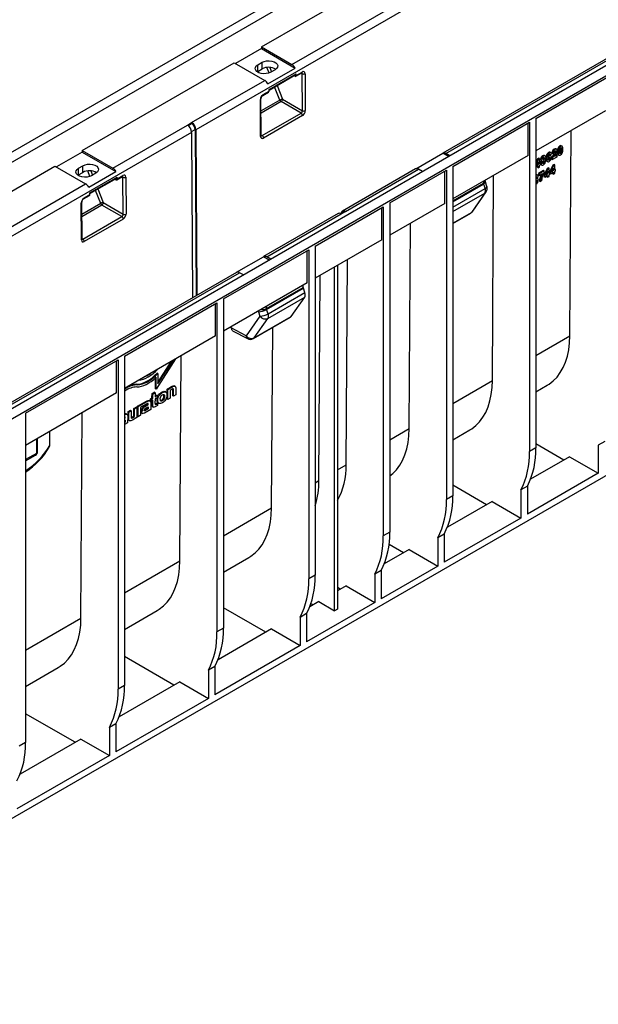
# Model space of a CAD drawing. Units: millimetres. Extents: x 56 to 3304, y 56 to 2320.
# Drawn here: x 2519 to 2804, y 1491 to 1976 of the extents above; entities that cross this region are included whole.
import ezdxf

# ---------------------------------------------------------------- set-up
doc = ezdxf.new("R2010")
doc.units = ezdxf.units.MM
doc.header["$LTSCALE"] = 8
doc.layers.add('HAURATON_PRODUCT_CONTOUR', color=7, linetype='Continuous', lineweight=25)

msp = doc.modelspace()

# ---------------------------------------------------------------- linework, layer by layer
at = {"layer": 'HAURATON_PRODUCT_CONTOUR'}
for p, q in [((2936.99, 2154.45), (2231.29, 1747.06)), ((2234.31, 1743.88), (2940.01, 2151.26)), ((2638.07, 1962.67), (2889.8, 2107.99)), ((3046.59, 2091.18), (2340.9, 1683.79)), ((2343.91, 1680.61), (3049.61, 2087.99)), ((2768.41, 2015.62), (2605.77, 1921.74)), ((2653.15, 1953.97), (2766.28, 2019.28)), ((2840.7, 1975.61), (2727.56, 1910.29)), ((2729.06, 1910.14), (2842.2, 1975.46)), ((2638.07, 1961.86), (2625.34, 1954.51)), ((2638.07, 1962.67), (2638.07, 1961.86)), ((2638.07, 1962.67), (2653.15, 1953.97)), ((2638.07, 1961.86), (2654.73, 1952.24)), ((2549.68, 1911.65), (2624.64, 1954.92)), ((2624.64, 1954.92), (2639.71, 1946.21)), ((2636.3, 1953.9), (2638.42, 1955.12)), ((2636.3, 1950.63), (2636.3, 1953.9)), ((2638.42, 1951.85), (2638.42, 1955.12)), ((2641.87, 1949.86), (2640.79, 1952.57)), ((2641.29, 1944.48), (2654.73, 1952.24)), ((2642.27, 1952.59), (2643.1, 1950.47)), ((2635.99, 1950.43), (2636.3, 1950.63)), ((2636.3, 1950.63), (2638.42, 1951.85)), ((2641.84, 1941.72), (2655.27, 1949.47)), ((2641.84, 1941.38), (2655.07, 1949.01)), ((2644.79, 1951.45), (2642.67, 1950.22)), ((2654.58, 1948.24), (2654.16, 1948.49)), ((2655.07, 1948.19), (2657.95, 1949.86)), ((2655.28, 1948.65), (2655.27, 1949.47)), ((2655.28, 1948.65), (2658.16, 1950.32)), ((2658.18, 1949.49), (2657.74, 1949.73)), ((2658.29, 1931.25), (2658.18, 1949.49)), ((2659.57, 1949.5), (2659.68, 1931.26)), ((2773.48, 1927.36), (2808.48, 1947.57)), ((2603.65, 1925.39), (2639.71, 1946.21)), ((2647.18, 1936.46), (2644.6, 1942.97)), ((2645.8, 1943.66), (2648.47, 1936.92)), ((2638.76, 1938.78), (2641.64, 1940.44)), ((2638.96, 1939.24), (2641.84, 1940.9)), ((2641.84, 1940.9), (2641.84, 1941.72)), ((2637.68, 1918.57), (2637.57, 1936.8)), ((2637.97, 1918.97), (2637.86, 1937.21)), ((2647.18, 1936.46), (2637.9, 1931.1)), ((2647.78, 1935.7), (2637.91, 1930)), ((2657.6, 1930.03), (2647.78, 1935.7)), ((2648.47, 1936.92), (2648.48, 1936.91)), ((2648.48, 1936.91), (2658.29, 1931.25)), ((2638.41, 1918.95), (2657.6, 1930.03)), ((2658.29, 1928.83), (2639.09, 1917.75)), ((2807.78, 1931.24), (2773.48, 1911.44)), ((2564.76, 1902.94), (2601.53, 1924.17)), ((2601.53, 1924.17), (2603.65, 1925.39)), ((2601.86, 1923.95), (2603.65, 1924.99)), ((2603.65, 1924.99), (2603.65, 1925.39)), ((2732.47, 1903.69), (2770.3, 1925.53)), ((2769.59, 1909.2), (2769.59, 1925.12)), ((2770.3, 1925.53), (2770.3, 1763.16)), ((2773.48, 1927.36), (2773.48, 1765)), ((2603.65, 1920.51), (2440.31, 1826.22)), ((2603.62, 1920.9), (2605.42, 1921.94)), ((2603.65, 1920.51), (2604.14, 1839.04)), ((2605.42, 1921.94), (2605.91, 1840.07)), ((2605.77, 1921.74), (2606.26, 1840.27)), ((2637.97, 1919.22), (2638.41, 1918.95)), ((2790.19, 1820.23), (2790.81, 1921.44)), ((2785.57, 1913.66), (2785.22, 1913.86)), ((2786.32, 1913.77), (2785.97, 1913.97)), ((2549.68, 1910.83), (2536.95, 1903.48)), ((2549.68, 1911.65), (2549.68, 1910.83)), ((2549.68, 1911.65), (2564.76, 1902.94)), ((2549.68, 1910.83), (2566.34, 1901.21)), ((2714.21, 1902.58), (2727.48, 1910.24)), ((2730.32, 1908.6), (2727.48, 1910.24)), ((2731.03, 1909.01), (2729.06, 1910.14)), ((2769.59, 1909.2), (2732.47, 1887.77)), ((2777.19, 1908.82), (2776.84, 1909.03)), ((2778.03, 1908.97), (2777.68, 1909.17)), ((2780.08, 1910.49), (2779.73, 1910.69)), ((2780.09, 1908.95), (2779.73, 1909.15)), ((2780.37, 1909.48), (2780.02, 1909.69)), ((2780.37, 1909.48), (2781.07, 1909.97)), ((2780.77, 1910.58), (2780.41, 1910.78)), ((2780.84, 1909.02), (2780.48, 1909.22)), ((2781.68, 1910.15), (2781.32, 1910.36)), ((2781.56, 1907.18), (2783.94, 1908.55)), ((2781.68, 1910.15), (2782.37, 1910.48)), ((2782.56, 1909.53), (2782.2, 1909.73)), ((2782.85, 1912.09), (2782.5, 1912.29)), ((2783.94, 1909.36), (2782.59, 1908.58)), ((2783.12, 1910.52), (2782.76, 1910.73)), ((2782.9, 1911.38), (2782.9, 1911.29)), ((2783.26, 1911.08), (2782.9, 1911.29)), ((2783.59, 1909.56), (2782.91, 1909.17)), ((2783.69, 1912.22), (2783.33, 1912.43)), ((2783.94, 1909.36), (2783.59, 1909.56)), ((2783.94, 1908.55), (2783.94, 1909.36)), ((2784.37, 1910.86), (2784.02, 1911.07)), ((2784.74, 1912.76), (2784.39, 1912.96)), ((2784.42, 1909.54), (2784.77, 1909.33)), ((2785.55, 1910.12), (2785.2, 1910.33)), ((2785.96, 1910.77), (2785.61, 1910.97)), ((2786.05, 1911.82), (2785.69, 1912.03)), ((2284.52, 1758.57), (2536.25, 1903.89)), ((2536.25, 1903.89), (2551.32, 1895.19)), ((2547.91, 1902.87), (2550.04, 1904.09)), ((2550.04, 1900.83), (2550.04, 1904.09)), ((2732.47, 1903.69), (2732.47, 1741.32)), ((2774.3, 1907.51), (2773.48, 1905.69)), ((2774.65, 1907.3), (2773.48, 1904.7)), ((2773.48, 1903.37), (2774.54, 1903.98)), ((2773.71, 1904.2), (2774.55, 1906.07)), ((2774.54, 1904.68), (2773.71, 1904.2)), ((2774.19, 1904.88), (2773.96, 1904.75)), ((2774.18, 1903.77), (2774.18, 1903.33)), ((2774.19, 1905.27), (2774.19, 1904.88)), ((2774.54, 1904.68), (2774.19, 1904.88)), ((2774.9, 1907.86), (2774.3, 1907.51)), ((2774.65, 1907.3), (2774.3, 1907.51)), ((2774.54, 1903.98), (2774.53, 1903.12)), ((2774.53, 1903.12), (2775.23, 1903.53)), ((2774.55, 1906.07), (2774.54, 1904.68)), ((2775.26, 1907.65), (2774.65, 1907.3)), ((2775.26, 1907.65), (2774.9, 1907.86)), ((2775.23, 1903.53), (2775.24, 1904.38)), ((2775.24, 1905.08), (2775.26, 1907.65)), ((2775.35, 1905.55), (2775.24, 1905.49)), ((2775.71, 1905.35), (2775.24, 1905.08)), ((2775.24, 1904.38), (2775.7, 1904.65)), ((2775.71, 1905.35), (2775.35, 1905.55)), ((2775.7, 1904.65), (2775.71, 1905.35)), ((2775.98, 1905.17), (2775.71, 1905.33)), ((2776.09, 1907.13), (2775.73, 1907.34)), ((2775.91, 1904.67), (2776.27, 1904.47)), ((2775.95, 1906.83), (2776.3, 1906.63)), ((2776.82, 1905.44), (2776.71, 1905.4)), ((2777.18, 1907.21), (2776.82, 1907.42)), ((2777.18, 1905.24), (2776.82, 1905.44)), ((2777.58, 1907.93), (2777.22, 1908.14)), ((2777.66, 1906.2), (2777.31, 1906.41)), ((2778.1, 1907.18), (2777.75, 1907.39)), ((2778.78, 1907.6), (2778.43, 1907.81)), ((2778.85, 1906.35), (2779.21, 1906.14)), ((2779.64, 1907.12), (2779.51, 1907.08)), ((2779.99, 1906.92), (2779.64, 1907.12)), ((2780.45, 1907.81), (2780.1, 1908.01)), ((2781.8, 1904.4), (2780.24, 1900.94)), ((2782.15, 1904.2), (2780.6, 1900.74)), ((2781.56, 1907.18), (2781.21, 1907.39)), ((2782.4, 1904.75), (2781.8, 1904.4)), ((2782.15, 1904.2), (2781.8, 1904.4)), ((2782.75, 1904.55), (2782.15, 1904.2)), ((2782.75, 1904.55), (2782.4, 1904.75)), ((2782.74, 1901.98), (2782.75, 1904.55)), ((2547.6, 1899.4), (2547.91, 1899.6)), ((2547.91, 1899.6), (2547.91, 1902.87)), ((2547.91, 1899.6), (2550.04, 1900.83)), ((2553.48, 1898.83), (2552.4, 1901.55)), ((2552.9, 1893.46), (2566.34, 1901.21)), ((2553.88, 1901.56), (2554.71, 1899.45)), ((2556.4, 1900.42), (2554.28, 1899.2)), ((2566.68, 1897.17), (2569.56, 1898.83)), ((2566.89, 1897.63), (2569.77, 1899.29)), ((2569.79, 1898.46), (2569.35, 1898.71)), ((2714.13, 1902.54), (2678.06, 1881.72)), ((2679.56, 1881.57), (2715.63, 1902.39)), ((2701.36, 1885.73), (2729.29, 1901.85)), ((2717.59, 1901.25), (2715.63, 1902.39)), ((2728.58, 1885.52), (2728.58, 1901.44)), ((2729.29, 1901.85), (2729.29, 1739.49)), ((2752.01, 1798.19), (2752.62, 1899.4)), ((2773.51, 1899.27), (2773.48, 1899.28)), ((2773.9, 1898.38), (2773.55, 1898.58)), ((2774.36, 1899.41), (2774, 1899.62)), ((2774.53, 1903.12), (2774.18, 1903.33)), ((2777.14, 1901.71), (2774.76, 1900.34)), ((2774.76, 1900.34), (2774.76, 1899.54)), ((2775.12, 1900.14), (2774.76, 1900.34)), ((2775.11, 1899.34), (2774.76, 1899.54)), ((2775.11, 1899.34), (2776.7, 1900.25)), ((2775.12, 1900.14), (2775.11, 1899.34)), ((2777.49, 1901.51), (2775.12, 1900.14)), ((2777.49, 1901.51), (2777.14, 1901.71)), ((2779, 1902.79), (2777.45, 1899.33)), ((2777.45, 1899.33), (2777.45, 1898.63)), ((2777.8, 1899.12), (2777.45, 1899.33)), ((2777.8, 1898.43), (2777.45, 1898.63)), ((2777.49, 1900.92), (2777.49, 1901.51)), ((2779.35, 1902.59), (2777.8, 1899.12)), ((2777.8, 1898.43), (2779.24, 1899.26)), ((2777.8, 1899.12), (2777.8, 1898.43)), ((2778.42, 1899.48), (2779.26, 1901.35)), ((2779.25, 1899.96), (2778.42, 1899.48)), ((2778.89, 1900.16), (2778.66, 1900.03)), ((2778.89, 1899.06), (2778.88, 1898.61)), ((2779.24, 1898.41), (2778.88, 1898.61)), ((2778.9, 1900.55), (2778.89, 1900.16)), ((2779.25, 1899.96), (2778.89, 1900.16)), ((2779.61, 1903.14), (2779, 1902.79)), ((2779.35, 1902.59), (2779, 1902.79)), ((2779.24, 1899.26), (2779.24, 1898.41)), ((2779.24, 1898.41), (2779.94, 1898.81)), ((2779.26, 1901.35), (2779.25, 1899.96)), ((2779.96, 1902.94), (2779.35, 1902.59)), ((2779.96, 1902.94), (2779.61, 1903.14)), ((2779.94, 1899.67), (2780.41, 1899.94)), ((2779.94, 1898.81), (2779.94, 1899.67)), ((2779.95, 1900.36), (2779.96, 1902.94)), ((2780.06, 1900.84), (2779.95, 1900.77)), ((2780.41, 1900.63), (2779.95, 1900.36)), ((2780.41, 1900.63), (2780.06, 1900.84)), ((2780.24, 1900.94), (2780.24, 1900.73)), ((2780.6, 1900.74), (2780.24, 1900.94)), ((2780.41, 1899.94), (2780.41, 1900.63)), ((2780.59, 1900.04), (2780.41, 1900.15)), ((2780.59, 1900.04), (2782.04, 1900.88)), ((2780.6, 1900.74), (2780.59, 1900.04)), ((2781.21, 1901.09), (2782.05, 1902.96)), ((2782.04, 1901.57), (2781.21, 1901.09)), ((2781.69, 1901.78), (2781.46, 1901.64)), ((2781.68, 1900.67), (2781.68, 1900.22)), ((2782.03, 1900.02), (2781.68, 1900.22)), ((2781.69, 1902.16), (2781.69, 1901.78)), ((2782.04, 1901.57), (2781.69, 1901.78)), ((2782.04, 1900.88), (2782.03, 1900.02)), ((2782.03, 1900.02), (2782.73, 1900.42)), ((2782.05, 1902.96), (2782.04, 1901.57)), ((2782.73, 1901.28), (2783.2, 1901.55)), ((2782.73, 1900.42), (2782.73, 1901.28)), ((2782.85, 1902.45), (2782.74, 1902.39)), ((2783.2, 1902.25), (2782.74, 1901.98)), ((2783.2, 1902.25), (2782.85, 1902.45)), ((2783.2, 1901.55), (2783.2, 1902.25)), ((2438.19, 1829.87), (2551.32, 1895.19)), ((2553.45, 1890.69), (2566.88, 1898.45)), ((2553.45, 1890.35), (2566.68, 1897.99)), ((2566.19, 1897.22), (2565.77, 1897.46)), ((2566.89, 1897.63), (2566.88, 1898.45)), ((2569.9, 1880.22), (2569.79, 1898.46)), ((2571.18, 1898.48), (2571.29, 1880.24)), ((2732.47, 1886.72), (2747.57, 1895.43)), ((2732.47, 1886.28), (2747.64, 1895.03)), ((2747.57, 1896.48), (2747.57, 1895.43)), ((2747.64, 1895.03), (2748.36, 1892.86)), ((2748.45, 1896.66), (2748.45, 1896.99)), ((2749.3, 1893.83), (2748.58, 1896.01)), ((2773.5, 1897.66), (2773.48, 1897.67)), ((2773.5, 1895.68), (2773.48, 1895.69)), ((2773.98, 1896.65), (2773.63, 1896.85)), ((2774.42, 1897.63), (2774.07, 1897.83)), ((2775.56, 1896.28), (2775.2, 1896.49)), ((2775.56, 1896.28), (2776.26, 1896.69)), ((2550.37, 1887.75), (2553.25, 1889.41)), ((2550.58, 1888.21), (2553.45, 1889.87)), ((2553.45, 1889.87), (2553.45, 1890.69)), ((2558.79, 1885.43), (2556.21, 1891.94)), ((2557.41, 1892.64), (2560.08, 1885.9)), ((2732.47, 1883.69), (2748.36, 1892.86)), ((2732.47, 1881.47), (2748.29, 1890.6)), ((2748.29, 1890.6), (2741.67, 1881.08)), ((2742.29, 1881.66), (2748.91, 1891.17)), ((2549.3, 1867.54), (2549.19, 1885.78)), ((2549.59, 1867.95), (2549.48, 1886.18)), ((2558.79, 1885.43), (2549.51, 1880.07)), ((2559.39, 1884.68), (2549.52, 1878.98)), ((2569.21, 1879.01), (2559.39, 1884.68)), ((2560.08, 1885.9), (2560.09, 1885.89)), ((2560.09, 1885.89), (2569.9, 1880.22)), ((2701.36, 1885.73), (2701.36, 1723.36)), ((2728.58, 1885.52), (2701.36, 1869.81)), ((2675.94, 1880.49), (2639.17, 1859.27)), ((2640.67, 1859.12), (2677.44, 1880.35)), ((2664.59, 1864.5), (2698.17, 1883.89)), ((2678.31, 1881.29), (2677.02, 1880.54)), ((2677.44, 1880.35), (2679.56, 1881.57)), ((2697.47, 1867.56), (2697.47, 1883.48)), ((2698.17, 1883.89), (2698.17, 1721.52)), ((2732.47, 1875.77), (2741.67, 1881.08)), ((2732.47, 1875.66), (2741.33, 1880.77)), ((3029.1, 1878.96), (2356.29, 1490.55)), ((2550.02, 1867.93), (2569.21, 1879.01)), ((2569.9, 1877.81), (2550.7, 1866.73)), ((2711, 1774.52), (2711.61, 1875.72)), ((2549.58, 1868.19), (2550.02, 1867.93)), ((2697.47, 1867.56), (2664.59, 1848.58)), ((2619.33, 1838.38), (2661.41, 1862.66)), ((2660.7, 1846.33), (2660.7, 1862.26)), ((2661.41, 1862.66), (2661.41, 1700.3)), ((2664.59, 1864.5), (2664.59, 1702.13)), ((2625.82, 1851.56), (2639.09, 1859.22)), ((2641.93, 1857.58), (2639.09, 1859.22)), ((2642.64, 1857.98), (2640.67, 1859.12)), ((2675.55, 1854.91), (2675.55, 1685.47)), ((2679.88, 1756.56), (2680.5, 1857.76)), ((2625.74, 1851.51), (2512.6, 1786.2)), ((2514.1, 1786.05), (2627.24, 1851.36)), ((2629.2, 1850.23), (2627.24, 1851.36)), ((2674.13, 1684.66), (2674.13, 1854.09)), ((2660.7, 1846.33), (2619.33, 1822.45)), ((2658.7, 1844.13), (2658.7, 1845.18)), ((2666.45, 1748.8), (2667.06, 1850.01)), ((2640.53, 1833.64), (2658.7, 1844.13)), ((2640.61, 1833.25), (2658.77, 1843.73)), ((2641.36, 1831.09), (2659.5, 1841.56)), ((2659.5, 1841.56), (2658.77, 1843.73)), ((2570.54, 1810.21), (2616.15, 1836.54)), ((2615.44, 1820.21), (2615.44, 1836.13)), ((2616.15, 1836.54), (2616.15, 1674.17)), ((2619.33, 1838.38), (2619.33, 1676.01)), ((2641.29, 1828.83), (2659.43, 1839.31)), ((2652.7, 1829.72), (2659.43, 1839.31)), ((2636.62, 1832.03), (2637.37, 1829.87)), ((2640.53, 1833.64), (2640.53, 1834.69)), ((2641.36, 1831.09), (2640.61, 1833.25)), ((2637.37, 1829.87), (2630.52, 1820.22)), ((2634.1, 1818.87), (2652.36, 1829.41)), ((2634.44, 1819.18), (2652.7, 1829.72)), ((2634.44, 1819.18), (2641.29, 1828.83)), ((2623.22, 1824.14), (2623.22, 1824.7)), ((2630.52, 1820.22), (2623.22, 1824.14)), ((2623.86, 1822.76), (2631.18, 1818.82)), ((2643.11, 1735.33), (2643.65, 1824.38)), ((2615.44, 1820.21), (2570.54, 1794.29)), ((2773.48, 1810.59), (2790.19, 1820.23)), ((2521.75, 1782.04), (2567.36, 1808.37)), ((2566.65, 1792.04), (2566.65, 1807.96)), ((2567.36, 1808.37), (2567.36, 1646.01)), ((2570.54, 1810.21), (2570.54, 1647.84)), ((2595.76, 1808.84), (2586.12, 1793.94)), ((2586.98, 1796.52), (2594.46, 1808.09)), ((2586.98, 1797.28), (2593.68, 1807.65)), ((2597.86, 1709.2), (2598.47, 1810.41)), ((2587.01, 1801.63), (2586.65, 1801.84)), ((2587.01, 1801.63), (2586.98, 1796.52)), ((2585.77, 1794.14), (2585.8, 1799.42)), ((2586.12, 1793.94), (2586.15, 1799.75)), ((2732.47, 1786.91), (2752.01, 1798.19)), ((2566.65, 1792.04), (2521.75, 1766.12)), ((2576.93, 1796.09), (2576.57, 1796.29)), ((2584.11, 1791.71), (2585.25, 1792.37)), ((2584.46, 1791.51), (2585.6, 1792.17)), ((2585.6, 1792.17), (2585.25, 1792.37)), ((2585.6, 1792.17), (2585.59, 1790.07)), ((2586.12, 1793.94), (2585.77, 1794.14)), ((2589.26, 1792.28), (2588.91, 1792.49)), ((2590.94, 1792.53), (2590.58, 1792.74)), ((2591.57, 1788.99), (2591.6, 1793.95)), ((2591.6, 1793.95), (2593.74, 1795.19)), ((2591.95, 1793.75), (2591.6, 1793.95)), ((2591.92, 1788.78), (2591.95, 1793.75)), ((2591.95, 1793.75), (2594.1, 1794.99)), ((2593.08, 1793.31), (2593.06, 1789.44)), ((2594, 1793.84), (2593.08, 1793.31)), ((2594.1, 1794.99), (2593.74, 1795.19)), ((2594.38, 1790.61), (2594.39, 1793.6)), ((2594.75, 1793.39), (2594.39, 1793.6)), ((2594.73, 1790.4), (2594.75, 1793.39)), ((2595.53, 1795.34), (2595.17, 1795.55)), ((2595.89, 1794.21), (2595.87, 1791.06)), ((2773.48, 1792.63), (2779.01, 1795.82)), ((2576.99, 1785.52), (2581.35, 1788.04)), ((2577.35, 1785.32), (2581.7, 1787.83)), ((2581.7, 1787.83), (2581.35, 1788.04)), ((2583.07, 1788.11), (2582.72, 1788.32)), ((2583.29, 1789.16), (2584.09, 1789.62)), ((2583.29, 1788.17), (2583.29, 1789.16)), ((2583.64, 1788.95), (2583.29, 1789.16)), ((2583.64, 1787.96), (2583.29, 1788.17)), ((2583.47, 1787), (2583.45, 1783.89)), ((2583.64, 1788.95), (2584.45, 1789.42)), ((2583.64, 1787.96), (2583.64, 1788.95)), ((2584.44, 1788.43), (2583.64, 1787.96)), ((2584.07, 1786.21), (2584.09, 1788.22)), ((2584.09, 1789.62), (2584.11, 1791.71)), ((2584.45, 1789.42), (2584.09, 1789.62)), ((2584.46, 1791.51), (2584.11, 1791.71)), ((2584.43, 1786.01), (2584.44, 1788.43)), ((2584.45, 1789.42), (2584.46, 1791.51)), ((2585.58, 1789.09), (2585.57, 1787.08)), ((2586.78, 1789.78), (2585.58, 1789.09)), ((2585.59, 1790.48), (2586.44, 1790.97)), ((2585.59, 1790.07), (2586.79, 1790.77)), ((2585.94, 1786.73), (2586.41, 1787)), ((2586.77, 1786.79), (2586.41, 1787)), ((2586.79, 1790.77), (2586.44, 1790.97)), ((2586.79, 1790.77), (2586.78, 1789.78)), ((2587.2, 1787.1), (2587.55, 1786.89)), ((2588.88, 1788.41), (2588.6, 1788.3)), ((2589.23, 1788.21), (2588.88, 1788.41)), ((2591.92, 1788.78), (2591.57, 1788.99)), ((2593.06, 1789.44), (2591.92, 1788.78)), ((2594.73, 1790.4), (2594.38, 1790.61)), ((2595.87, 1791.06), (2594.73, 1790.4)), ((2521.75, 1782.04), (2521.75, 1619.68)), ((2549.07, 1681.04), (2549.68, 1782.25)), ((2572.3, 1779.68), (2572.32, 1782.83)), ((2572.32, 1782.83), (2573.46, 1783.48)), ((2572.68, 1782.62), (2572.32, 1782.83)), ((2572.66, 1779.48), (2572.68, 1782.62)), ((2572.68, 1782.62), (2573.82, 1783.28)), ((2573.82, 1783.28), (2573.46, 1783.48)), ((2573.82, 1783.28), (2573.8, 1780.24)), ((2575.1, 1780.57), (2575.13, 1784.44)), ((2575.13, 1784.44), (2576.26, 1785.1)), ((2575.48, 1784.24), (2575.13, 1784.44)), ((2575.46, 1780.37), (2575.48, 1784.24)), ((2575.48, 1784.24), (2576.62, 1784.9)), ((2576.62, 1784.9), (2576.26, 1785.1)), ((2576.62, 1784.9), (2576.59, 1779.93)), ((2576.96, 1780.56), (2576.99, 1785.52)), ((2577.35, 1785.32), (2576.99, 1785.52)), ((2577.32, 1780.35), (2577.35, 1785.32)), ((2578.48, 1784.95), (2578.46, 1781.01)), ((2579.39, 1785.47), (2578.48, 1784.95)), ((2579.06, 1782.79), (2578.71, 1782.99)), ((2579.02, 1782.14), (2579.38, 1781.94)), ((2581.26, 1786.56), (2579.39, 1785.47)), ((2579.39, 1785.47), (2579.39, 1785.47)), ((2579.39, 1785.47), (2579.39, 1785.47)), ((2583.45, 1783.89), (2580.39, 1782.13)), ((2580.44, 1785.57), (2581.94, 1786.43)), ((2580.79, 1785.36), (2580.44, 1785.57)), ((2581.93, 1784.42), (2580.51, 1783.6)), ((2580.86, 1783.39), (2580.51, 1783.6)), ((2580.79, 1785.36), (2582.29, 1786.23)), ((2582.29, 1784.22), (2580.86, 1783.39)), ((2580.95, 1784.47), (2582.29, 1785.24)), ((2581.94, 1785.04), (2581.93, 1784.42)), ((2582.29, 1784.22), (2581.93, 1784.42)), ((2581.94, 1786.43), (2581.94, 1786.56)), ((2582.29, 1786.35), (2581.94, 1786.56)), ((2582.29, 1786.23), (2581.94, 1786.43)), ((2582.29, 1786.23), (2582.29, 1786.35)), ((2582.29, 1785.24), (2582.29, 1784.22)), ((2584.43, 1786.01), (2584.07, 1786.21)), ((2584.42, 1785.24), (2584.77, 1785.04)), ((2586.76, 1785.8), (2585.72, 1785.2)), ((2586.3, 1786.52), (2585.94, 1786.73)), ((2586.3, 1786.52), (2586.77, 1786.79)), ((2586.77, 1786.79), (2586.76, 1785.8)), ((2570.54, 1779.86), (2570.58, 1779.88)), ((2570.54, 1779.45), (2570.93, 1779.67)), ((2570.54, 1778.46), (2570.93, 1778.69)), ((2570.57, 1777.86), (2570.54, 1777.85)), ((2570.93, 1777.66), (2570.54, 1777.44)), ((2572.09, 1777.34), (2570.54, 1776.44)), ((2570.58, 1778.48), (2570.57, 1777.86)), ((2570.93, 1777.66), (2570.57, 1777.86)), ((2570.58, 1779.88), (2570.58, 1780)), ((2570.93, 1779.79), (2570.58, 1780)), ((2570.93, 1779.67), (2570.58, 1779.88)), ((2570.93, 1779.67), (2570.93, 1779.79)), ((2570.93, 1778.69), (2570.93, 1777.66)), ((2571.71, 1781.55), (2571.36, 1781.76)), ((2572.11, 1780.45), (2572.09, 1777.34)), ((2572.66, 1779.48), (2572.3, 1779.68)), ((2572.67, 1778.56), (2573.03, 1778.36)), ((2574.18, 1780.04), (2575.1, 1780.57)), ((2574.54, 1779.84), (2574.18, 1780.04)), ((2576.59, 1779.93), (2574.44, 1778.69)), ((2574.54, 1779.84), (2575.46, 1780.37)), ((2575.46, 1780.37), (2575.1, 1780.57)), ((2577.32, 1780.35), (2576.96, 1780.56)), ((2578.46, 1781.01), (2577.32, 1780.35)), ((2701.36, 1768.95), (2711, 1774.52)), ((2732.47, 1768.95), (2740.82, 1773.78)), ((2527.05, 1769.18), (2527.05, 1762.24)), ((2527.64, 1763.06), (2527.64, 1769.52)), ((2807.42, 1768.14), (2804.24, 1766.3)), ((2773.48, 1765), (2770.3, 1763.16)), ((2787.27, 1758.95), (2773.48, 1766.91)), ((2804.24, 1766.3), (2804.24, 1752.42)), ((2527.05, 1762.24), (2521.75, 1759.18)), ((2521.75, 1758.5), (2526.64, 1761.33)), ((2790.1, 1760.58), (2770.82, 1749.45)), ((2790.1, 1760.58), (2804.24, 1752.42)), ((2675.55, 1754.05), (2679.88, 1756.56)), ((2664.59, 1747.72), (2666.45, 1748.8)), ((2804.24, 1752.42), (2769.24, 1732.21)), ((2749.09, 1736.91), (2732.47, 1746.5)), ((2769.24, 1746.09), (2766.06, 1744.26)), ((2766.06, 1744.26), (2766.06, 1730.37)), ((2769.24, 1746.09), (2769.24, 1732.21)), ((2732.47, 1741.32), (2729.29, 1739.49)), ((2751.91, 1738.54), (2729.81, 1725.78)), ((2751.91, 1738.54), (2766.06, 1730.37)), ((2619.33, 1721.6), (2643.11, 1735.33)), ((2766.06, 1730.37), (2728.23, 1708.54)), ((2701.36, 1723.36), (2698.17, 1721.52)), ((2728.23, 1722.42), (2725.04, 1720.58)), ((2725.04, 1720.58), (2725.04, 1706.7)), ((2728.23, 1722.42), (2728.23, 1708.54)), ((2710.9, 1714.86), (2698.69, 1707.81)), ((2708.07, 1713.23), (2701.01, 1717.31)), ((2710.9, 1714.86), (2725.04, 1706.7)), ((2570.54, 1693.43), (2597.86, 1709.2)), ((2619.33, 1703.64), (2631.93, 1710.91)), ((2697.11, 1704.46), (2693.93, 1702.62)), ((2725.04, 1706.7), (2697.11, 1690.57)), ((2697.11, 1704.46), (2697.11, 1690.57)), ((2664.59, 1702.13), (2661.41, 1700.3)), ((2693.93, 1702.62), (2693.93, 1688.74)), ((2679.79, 1696.9), (2675.55, 1694.45)), ((2676.96, 1695.27), (2675.55, 1696.08)), ((2679.79, 1696.9), (2693.93, 1688.74)), ((2640.19, 1674.04), (2619.33, 1686.08)), ((2693.93, 1688.74), (2660.34, 1669.35)), ((2666.35, 1689.15), (2661.92, 1686.59)), ((2663.53, 1687.51), (2662.48, 1688.11)), ((2666.35, 1689.15), (2674.13, 1684.66)), ((2675.55, 1685.47), (2674.13, 1684.66)), ((2521.75, 1665.27), (2549.07, 1681.04)), ((2570.54, 1675.47), (2586.67, 1684.79)), ((2660.34, 1683.23), (2657.16, 1681.39)), ((2657.16, 1681.39), (2657.16, 1667.51)), ((2660.34, 1683.23), (2660.34, 1669.35)), ((2619.33, 1676.01), (2616.15, 1674.17)), ((2643.02, 1675.67), (2616.67, 1660.46)), ((2643.02, 1675.67), (2657.16, 1667.51)), ((2657.16, 1667.51), (2615.09, 1643.22)), ((2594.94, 1647.92), (2570.54, 1662)), ((2521.75, 1647.31), (2537.88, 1656.62)), ((2615.09, 1657.1), (2611.91, 1655.27)), ((2615.09, 1657.1), (2615.09, 1643.22)), ((2611.91, 1655.27), (2611.91, 1641.39)), ((2570.54, 1647.84), (2567.36, 1646.01)), ((2597.77, 1649.55), (2567.88, 1632.3)), ((2597.77, 1649.55), (2611.91, 1641.39)), ((2611.91, 1641.39), (2566.3, 1615.06)), ((2546.15, 1619.75), (2521.75, 1633.83)), ((2566.3, 1628.94), (2563.12, 1627.1)), ((2563.12, 1627.1), (2563.12, 1613.22)), ((2566.3, 1628.94), (2566.3, 1615.06)), ((2521.75, 1619.68), (2518.57, 1617.84)), ((2548.98, 1621.38), (2519.09, 1604.13)), ((2548.98, 1621.38), (2563.12, 1613.22)), ((2563.12, 1613.22), (2517.51, 1586.89))]:
    msp.add_line(p, q, dxfattribs=at)
at = {"layer": 'HAURATON_PRODUCT_CONTOUR', "flags": 128}
for points in [[(2642.67, 1950.22), (2641.64, 1949.78), (2640.44, 1949.52), (2639.16, 1949.47), (2637.91, 1949.62), (2636.79, 1949.98), (2635.88, 1950.5), (2635.27, 1951.15), (2635, 1951.87), (2635.09, 1952.61), (2635.54, 1953.3), (2636.3, 1953.9)], [(2638.42, 1955.12), (2639.45, 1955.56), (2640.65, 1955.82), (2641.93, 1955.87), (2643.18, 1955.72), (2644.3, 1955.36), (2645.21, 1954.84), (2645.82, 1954.19), (2646.09, 1953.47), (2646, 1952.73), (2645.56, 1952.04), (2644.79, 1951.45)], [(2657.95, 1949.86), (2658.06, 1949.91), (2658.08, 1949.91)], [(2637.99, 1918.83), (2637.99, 1918.85), (2637.97, 1918.97)], [(2637.97, 1918.97), (2637.97, 1918.96), (2637.97, 1918.95)], [(2778.28, 1908.39), (2778.23, 1908.73), (2778.06, 1908.95), (2777.84, 1909.03), (2777.56, 1908.99), (2777.19, 1908.82)], [(2779.73, 1909.15), (2779.55, 1909.02), (2779.53, 1909)], [(2779.99, 1909.74), (2780.15, 1909.8), (2780.24, 1909.78), (2780.31, 1909.72), (2780.36, 1909.56), (2780.37, 1909.48)], [(2781.07, 1909.97), (2780.93, 1910.41), (2780.74, 1910.59), (2780.48, 1910.64), (2780.18, 1910.55), (2780.08, 1910.49)], [(2781.15, 1908.25), (2781.06, 1908.78), (2780.85, 1909.01), (2780.56, 1909.09), (2780.21, 1909.01), (2780.09, 1908.95)], [(2782.83, 1911.38), (2783.02, 1911.45), (2783.12, 1911.44), (2783.2, 1911.37), (2783.24, 1911.26), (2783.26, 1911.08)], [(2783.96, 1911.6), (2783.91, 1911.95), (2783.73, 1912.19), (2783.5, 1912.28), (2783.2, 1912.25), (2782.85, 1912.09)], [(2784.02, 1911.07), (2784.06, 1910.29), (2784.21, 1909.75), (2784.41, 1909.54), (2784.42, 1909.54)], [(2784.37, 1910.86), (2784.41, 1910.09), (2784.57, 1909.55), (2784.77, 1909.34), (2785.05, 1909.26), (2785.39, 1909.35), (2785.55, 1909.43)], [(2785.55, 1910.12), (2785.39, 1910.07), (2785.29, 1910.08), (2785.22, 1910.14), (2785.13, 1910.34), (2785.08, 1910.78), (2785.07, 1911.26)], [(2785.57, 1912.96), (2785.73, 1913.02), (2785.83, 1913.01), (2785.9, 1912.94), (2785.99, 1912.72), (2786.04, 1912.29), (2786.05, 1911.82)], [(2550.04, 1904.09), (2551.06, 1904.54), (2552.26, 1904.8), (2553.54, 1904.85), (2554.79, 1904.69), (2555.91, 1904.34), (2556.82, 1903.81), (2557.43, 1903.17), (2557.71, 1902.44), (2557.61, 1901.71), (2557.17, 1901.01), (2556.4, 1900.42)], [(2775.7, 1904.97), (2775.77, 1904.8), (2775.93, 1904.69)], [(2775.73, 1907.34), (2775.79, 1907.03), (2775.91, 1906.86), (2775.95, 1906.84)], [(2776.09, 1907.13), (2776.14, 1906.83), (2776.26, 1906.66), (2776.45, 1906.58), (2776.61, 1906.58)], [(2777.18, 1905.24), (2777.02, 1905.17), (2776.88, 1905.19), (2776.78, 1905.25), (2776.71, 1905.39), (2776.68, 1905.65)], [(2777.18, 1907.21), (2777.01, 1907.15), (2776.91, 1907.16), (2776.84, 1907.23), (2776.8, 1907.33), (2776.79, 1907.47)], [(2777.17, 1906.57), (2777.34, 1906.63), (2777.48, 1906.62), (2777.58, 1906.54), (2777.64, 1906.4), (2777.66, 1906.2)], [(2777.19, 1908.18), (2777.36, 1908.24), (2777.45, 1908.22), (2777.53, 1908.16), (2777.57, 1908.05), (2777.58, 1907.93)], [(2777.28, 1906.62), (2777.29, 1906.61), (2777.31, 1906.41)], [(2778.36, 1906.57), (2778.31, 1906.92), (2778.14, 1907.16), (2777.92, 1907.24), (2777.74, 1907.24)], [(2778.43, 1907.81), (2778.52, 1906.85), (2778.69, 1906.49), (2778.87, 1906.37)], [(2778.78, 1907.6), (2778.88, 1906.65), (2779.04, 1906.28), (2779.34, 1906.09), (2779.7, 1906.09), (2780, 1906.23)], [(2779.99, 1906.92), (2779.79, 1906.85), (2779.64, 1906.88), (2779.53, 1907), (2779.48, 1907.21), (2779.48, 1907.3)], [(2779.97, 1908.18), (2780.18, 1908.26), (2780.31, 1908.23), (2780.4, 1908.14), (2780.45, 1907.95), (2780.45, 1907.81)], [(2780.08, 1908.2), (2780.09, 1908.16), (2780.1, 1908.01)], [(2554.28, 1899.2), (2553.25, 1898.75), (2552.05, 1898.49), (2550.78, 1898.44), (2549.52, 1898.6), (2548.4, 1898.95), (2547.49, 1899.48), (2546.88, 1900.13), (2546.61, 1900.85), (2546.7, 1901.59), (2547.15, 1902.28), (2547.91, 1902.87)], [(2569.56, 1898.83), (2569.67, 1898.88), (2569.69, 1898.89)], [(2773.55, 1898.58), (2773.52, 1898.36), (2773.48, 1898.26)], [(2774.6, 1898.84), (2774.55, 1899.17), (2774.38, 1899.4), (2774.17, 1899.47), (2773.88, 1899.44), (2773.51, 1899.27)], [(2773.51, 1898.63), (2773.68, 1898.69), (2773.78, 1898.67), (2773.85, 1898.61), (2773.89, 1898.49), (2773.9, 1898.38)], [(2748.58, 1896.01), (2748.58, 1895.88), (2748.49, 1895.7), (2748.3, 1895.49), (2748.01, 1895.27), (2747.64, 1895.03)], [(2749.3, 1893.83), (2749.3, 1893.71), (2749.21, 1893.53), (2749.02, 1893.32), (2748.73, 1893.09), (2748.36, 1892.86)], [(2773.5, 1897.01), (2773.66, 1897.08), (2773.81, 1897.06), (2773.9, 1896.99), (2773.96, 1896.85), (2773.98, 1896.65)], [(2773.61, 1897.06), (2773.61, 1897.05), (2773.63, 1896.85)], [(2774.68, 1897.02), (2774.63, 1897.37), (2774.46, 1897.6), (2774.24, 1897.69), (2774.06, 1897.68)], [(2748.91, 1891.17), (2748.66, 1890.88), (2748.29, 1890.6)], [(2679.56, 1881.57), (2679.15, 1881.76), (2678.75, 1881.85), (2678.39, 1881.84), (2678.07, 1881.72), (2677.8, 1881.51), (2677.61, 1881.2), (2677.49, 1880.81), (2677.48, 1880.81)], [(2742.29, 1881.66), (2742.04, 1881.37), (2741.67, 1881.08)], [(2549.59, 1867.95), (2549.59, 1867.94), (2549.58, 1867.92)], [(2549.6, 1867.81), (2549.6, 1867.82), (2549.59, 1867.95)], [(2779.01, 1795.82), (2780.01, 1796.44), (2782.05, 1798.02), (2783.88, 1799.91), (2785.5, 1802.08), (2786.9, 1804.53), (2788.06, 1807.23), (2788.97, 1810.17), (2789.63, 1813.34), (2790.04, 1816.7), (2790.19, 1820.23)], [(2740.82, 1773.78), (2741.82, 1774.4), (2743.86, 1775.98), (2745.7, 1777.86), (2747.32, 1780.04), (2748.71, 1782.48), (2749.87, 1785.19), (2750.79, 1788.13), (2751.45, 1791.29), (2751.86, 1794.66), (2752.01, 1798.19)], [(2587.21, 1787.13), (2586.89, 1787.38), (2586.66, 1787.94), (2586.62, 1788.96), (2586.83, 1789.93), (2587.29, 1790.91), (2587.85, 1791.64), (2588.65, 1792.33), (2588.91, 1792.49)], [(2589.23, 1787.15), (2588.28, 1786.78), (2587.69, 1786.83), (2587.25, 1787.17), (2587.02, 1787.73), (2586.97, 1788.76), (2587.18, 1789.73), (2587.64, 1790.71), (2588.2, 1791.43), (2589.01, 1792.12), (2589.26, 1792.28)], [(2588.91, 1792.49), (2589.86, 1792.85), (2590.45, 1792.8), (2590.56, 1792.71)], [(2589.26, 1792.28), (2590.21, 1792.64), (2590.8, 1792.6), (2591.24, 1792.25), (2591.47, 1791.69), (2591.51, 1790.66), (2591.31, 1789.7), (2590.94, 1788.86), (2590.41, 1788.12), (2589.78, 1787.52), (2589.23, 1787.15)], [(2593.74, 1795.19), (2594.53, 1795.56), (2594.93, 1795.62), (2595.17, 1795.54)], [(2594.75, 1793.39), (2594.71, 1793.88), (2594.65, 1793.99), (2594.55, 1794.04), (2594.41, 1794.03), (2594, 1793.84)], [(2594.1, 1794.99), (2594.88, 1795.35), (2595.29, 1795.41), (2595.57, 1795.32), (2595.76, 1795.07), (2595.87, 1794.54), (2595.89, 1794.21)], [(2594.39, 1793.6), (2594.35, 1794.08), (2594.3, 1794.19), (2594.25, 1794.22)], [(2581.35, 1788.04), (2582.15, 1788.37), (2582.56, 1788.38), (2582.7, 1788.29)], [(2581.7, 1787.83), (2582.5, 1788.17), (2582.91, 1788.17), (2583.23, 1787.98), (2583.4, 1787.64), (2583.47, 1787)], [(2585.57, 1787.08), (2585.6, 1786.63), (2585.67, 1786.47), (2585.79, 1786.38), (2585.92, 1786.37), (2586.19, 1786.46), (2586.3, 1786.52)], [(2589.23, 1788.21), (2588.85, 1788.05), (2588.57, 1788.06), (2588.36, 1788.21), (2588.21, 1788.54), (2588.15, 1789.23), (2588.26, 1789.87), (2588.44, 1790.32), (2588.71, 1790.75), (2589.01, 1791.04), (2589.25, 1791.2)], [(2589.25, 1791.2), (2589.64, 1791.36), (2589.91, 1791.35), (2590.13, 1791.21), (2590.28, 1790.87), (2590.33, 1790.18), (2590.23, 1789.55), (2590.05, 1789.09), (2589.77, 1788.67), (2589.48, 1788.38), (2589.23, 1788.21)], [(2580.39, 1782.13), (2579.76, 1781.88), (2579.45, 1781.91), (2579.22, 1782.09), (2579.1, 1782.37), (2579.06, 1782.79)], [(2580.86, 1783.39), (2580.62, 1783.26), (2580.44, 1783.21), (2580.35, 1783.21), (2580.29, 1783.26), (2580.25, 1783.36), (2580.24, 1783.51)], [(2580.51, 1783.6), (2580.26, 1783.47), (2580.25, 1783.46)], [(2582.29, 1786.35), (2582.26, 1786.65), (2582.18, 1786.78), (2582.06, 1786.84), (2581.86, 1786.83), (2581.26, 1786.56)], [(2584.43, 1785.26), (2584.29, 1785.35), (2584.14, 1785.62), (2584.07, 1786.21)], [(2585.72, 1785.2), (2585.22, 1784.99), (2584.89, 1784.99), (2584.64, 1785.15), (2584.5, 1785.42), (2584.43, 1786.01)], [(2585.62, 1786.59), (2585.83, 1786.67), (2585.94, 1786.73)], [(2570.54, 1781.36), (2571.14, 1781.61), (2571.55, 1781.62), (2571.87, 1781.42), (2572.04, 1781.08), (2572.11, 1780.45)], [(2570.93, 1779.79), (2570.9, 1780.09), (2570.82, 1780.22), (2570.7, 1780.29), (2570.54, 1780.28)], [(2572.69, 1778.59), (2572.56, 1778.65), (2572.4, 1778.94), (2572.3, 1779.68)], [(2574.44, 1778.69), (2573.6, 1778.32), (2573.22, 1778.29), (2572.91, 1778.45), (2572.75, 1778.73), (2572.66, 1779.48)], [(2573.8, 1780.24), (2573.83, 1779.85), (2573.88, 1779.72), (2573.95, 1779.65), (2574.06, 1779.64), (2574.27, 1779.7), (2574.54, 1779.84)], [(2573.83, 1779.88), (2573.91, 1779.9), (2574.18, 1780.04)], [(2701.36, 1751.1), (2702.85, 1752.3), (2704.69, 1754.19), (2706.31, 1756.36), (2707.7, 1758.81), (2708.86, 1761.51), (2709.77, 1764.45), (2710.44, 1767.62), (2710.85, 1770.98), (2711, 1774.52)], [(2631.93, 1710.91), (2632.93, 1711.53), (2634.97, 1713.12), (2636.81, 1715), (2638.43, 1717.17), (2639.82, 1719.62), (2640.98, 1722.32), (2641.89, 1725.27), (2642.55, 1728.43), (2642.96, 1731.79), (2643.11, 1735.33)], [(2586.67, 1684.79), (2587.67, 1685.41), (2589.71, 1686.99), (2591.55, 1688.87), (2593.17, 1691.05), (2594.56, 1693.49), (2595.72, 1696.2), (2596.64, 1699.14), (2597.3, 1702.31), (2597.71, 1705.67), (2597.86, 1709.2)], [(2537.88, 1656.62), (2538.88, 1657.24), (2540.92, 1658.82), (2542.76, 1660.71), (2544.38, 1662.88), (2545.77, 1665.33), (2546.93, 1668.03), (2547.85, 1670.98), (2548.51, 1674.14), (2548.92, 1677.5), (2549.07, 1681.04)]]:
    msp.add_lwpolyline(points, dxfattribs=at)
at = {"layer": 'HAURATON_PRODUCT_CONTOUR'}
for centre, radius, start, end in [((2641.59, 1945.98), 6.67, 58.1952, 118.31), ((2650.81, 1950.24), 4.4, 26.9958, 57.8785), ((2654.85, 1948.58), 0.433, 230.8944, 9.8092), ((2654.8, 1949.41), 0.477, 304.1648, 7.6822), ((2657.67, 1950.26), 0.491, 305.136, 6.711), ((2658.86, 1950.86), 1.54, 243.6429, 297.393), ((2637.37, 1942.49), 4.4, 26.9958, 57.8785), ((2639.86, 1937.11), 2, 123.384, 177.1358), ((2638.46, 1939.18), 0.503, 306.5047, 5.9607), ((2641.37, 1940.83), 0.477, 304.1648, 7.6822), ((2637.37, 1937.26), 0.5, 294.4269, 353.3507), ((2649.06, 1933.25), 3.72, 99.1172, 120.4333), ((2646.91, 1937.01), 1.57, 303.5224, 356.4735), ((2656.76, 1928.76), 1.53, 2.9031, 56.7504), ((2658.97, 1932.63), 1.54, 243.6429, 297.393), ((2599.04, 1920.28), 4.62, 2.8556, 57.3753), ((2601.16, 1921.51), 4.62, 2.8556, 57.3753), ((2601.58, 1921.75), 3.85, 2.8556, 57.3753), ((2637.47, 1919.03), 0.506, 294.612, 351.3085), ((2637.57, 1917.68), 1.53, 2.9031, 56.7504), ((2786.27, 1912.06), 2.09, 120.3402, 154.412), ((2786.63, 1911.85), 2.09, 120.3402, 154.412), ((2785.66, 1913.34), 0.681, 63.696, 130.0145), ((2786.02, 1913.1), 0.719, 58.1984, 128.7322), ((2784.63, 1912.52), 2.13, 352.2251, 34.0615), ((2728.2, 1908.97), 1.46, 53.5749, 119.4595), ((2777.73, 1907.24), 2, 116.606, 177.2413), ((2778.08, 1907.03), 2, 116.606, 177.2413), ((2777.37, 1908.42), 0.805, 67.499, 131.4175), ((2776.59, 1908.48), 1.69, 313.0579, 357.239), ((2781.57, 1908.13), 3.15, 125.6727, 185.9217), ((2781.92, 1907.93), 3.15, 125.6727, 185.9217), ((2781.21, 1908.43), 1.79, 132.9715, 186.871), ((2781, 1907.46), 1.74, 121.5147, 154.2982), ((2780.13, 1910.23), 0.616, 63.1085, 130.8555), ((2780.17, 1908.53), 0.754, 65.5428, 125.1145), ((2787.06, 1906.29), 5.95, 144.6913, 169.3841), ((2783.73, 1910.22), 2.42, 120.8117, 176.6565), ((2787.41, 1906.09), 5.95, 144.6913, 169.3841), ((2784.09, 1910.01), 2.42, 120.8117, 176.6565), ((2771.97, 1916.14), 12.08, 327.9372, 333.3584), ((2783.37, 1910.54), 1, 122.8159, 183.5124), ((2783.01, 1911.71), 0.776, 65.6969, 131.228), ((2772.32, 1915.94), 12.08, 327.9372, 333.3584), ((2734.3, 1937.21), 56.14, 329.3319, 331.406), ((2781.4, 1911.37), 1.51, 334.8328, 357.0091), ((2781.75, 1911.16), 1.51, 334.8328, 357.0091), ((2781.06, 1911.75), 2.9, 331.0303, 357.0003), ((2788.38, 1911.2), 4.37, 156.1931, 181.707), ((2788.74, 1910.99), 4.37, 156.1931, 181.707), ((2791.14, 1911.31), 6.07, 170.4486, 180.4596), ((2786.07, 1912.18), 0.929, 123.0133, 171.8575), ((2784.69, 1911.11), 0.927, 302.9498, 351.921), ((2785.05, 1910.9), 0.927, 302.9498, 351.921), ((2784.49, 1911.23), 2.09, 300.3395, 334.4126), ((2779.66, 1911.98), 6.03, 350.4173, 0.4643), ((2783.14, 1912.3), 2.57, 353.9117, 15.4359), ((2780.02, 1911.77), 6.03, 350.4173, 0.4643), ((2782.36, 1912.1), 4.39, 336.2579, 1.6975), ((2777.71, 1905.3), 2.08, 134.345, 178.073), ((2776.68, 1905.06), 0.709, 170.9913, 243.2413), ((2778.06, 1905.1), 2.08, 134.345, 178.073), ((2776.58, 1905.43), 1.03, 258.0549, 306.0202), ((2777.74, 1905.67), 1.06, 122.4759, 181.3675), ((2777.61, 1907.47), 0.822, 120.6516, 180.1173), ((2776.4, 1908.12), 0.823, 300.845, 0.8424), ((2776.23, 1906.34), 1.08, 303.4115, 3.4187), ((2776.76, 1907.92), 0.823, 300.845, 0.8424), ((2776.03, 1906.63), 2.33, 299.7365, 358.741), ((2776.58, 1906.14), 1.08, 303.4115, 3.4187), ((2780.49, 1907.31), 1.02, 121.2513, 180.706), ((2779.12, 1907.95), 0.982, 301.8945, 3.2743), ((2779.47, 1907.75), 0.982, 301.8945, 3.2743), ((2778.77, 1908.27), 2.39, 301.1859, 359.5438), ((2553.2, 1894.95), 6.67, 58.1952, 118.31), ((2562.42, 1899.22), 4.4, 26.9958, 57.8785), ((2569.28, 1899.23), 0.491, 305.136, 6.711), ((2714.75, 1901.18), 1.49, 53.9943, 114.6953), ((2773.73, 1899.14), 0.536, 60.4328, 118.0587), ((2772.91, 1898.92), 1.69, 313.0579, 357.239), ((2784.33, 1895.94), 9.14, 154.2983, 176.5494), ((2785.75, 1895.51), 10.22, 152.343, 175.6383), ((2785.82, 1896.2), 9.58, 150.4684, 177.0909), ((2548.98, 1891.46), 4.4, 26.9958, 57.8785), ((2566.46, 1897.55), 0.433, 230.8944, 9.8092), ((2566.41, 1898.38), 0.477, 304.1648, 7.6822), ((2570.47, 1899.84), 1.54, 243.6429, 297.393), ((2746.97, 1896.79), 1.48, 293.7511, 354.9147), ((2750.66, 1896.75), 2.21, 182.4349, 199.7241), ((2746.45, 1892.89), 3, 0, 18.387), ((2772.57, 1896.8), 1.06, 329.2317, 2.8849), ((2773.08, 1898.36), 0.823, 300.845, 0.8424), ((2772.9, 1896.58), 1.08, 303.4115, 3.4187), ((2772.35, 1897.07), 2.33, 299.7365, 358.741), ((2552.98, 1889.81), 0.477, 304.1648, 7.6822), ((2745.96, 1891.8), 2.62, 332.6432, 23.831), ((2746.45, 1892.89), 3, 325.1784, 0), ((2548.98, 1886.23), 0.5, 294.4269, 353.3507), ((2551.47, 1886.08), 2, 123.384, 177.1358), ((2550.08, 1888.16), 0.503, 306.5047, 5.9607), ((2560.67, 1882.23), 3.72, 99.1172, 120.4333), ((2558.52, 1885.98), 1.57, 303.5224, 356.4735), ((2570.58, 1881.6), 1.54, 243.6429, 297.393), ((2676.57, 1879.2), 1.44, 52.776, 115.9136), ((2678.8, 1880.38), 1.03, 69.1385, 118.1247), ((2739.83, 1883.37), 3, 299.9973, 325.1784), ((2740.8, 1881.68), 1.05, 300.1625, 325.5295), ((2568.37, 1877.73), 1.53, 2.9031, 56.7504), ((2549.08, 1868), 0.506, 294.612, 351.3085), ((2549.18, 1866.65), 1.53, 2.9031, 56.7504), ((2639.81, 1857.95), 1.46, 53.5749, 119.4595), ((2626.36, 1850.16), 1.49, 53.9943, 114.6953), ((2659.95, 1844.15), 1.26, 180.8847, 199.4389), ((2657.11, 1840.51), 2.62, 332.6432, 23.831), ((2636.02, 1841.12), 9.12, 273.7581, 300.2213), ((2636.77, 1838.97), 9.12, 273.7581, 300.2213), ((2638.43, 1837.68), 4.55, 263.093, 297.4776), ((2638.97, 1830.03), 2.62, 332.6432, 23.831), ((2639.98, 1831.81), 3.25, 216.609, 293.7018), ((2651.83, 1830.31), 1.05, 300.1625, 325.5295), ((2632.01, 1820.08), 1.5, 174.4769, 236.3455), ((2633.13, 1822.16), 3.25, 216.609, 293.7018), ((2632.6, 1821.47), 3, 241.7343, 299.9973), ((2633.57, 1819.77), 1.05, 300.1625, 325.5295), ((2587.6, 1790.43), 2.39, 302.2259, 20.4758), ((2579.5, 1782.82), 0.813, 168.0419, 234.7176), ((2581.59, 1782.92), 2.88, 113.5779, 178.6687), ((2581.94, 1782.72), 2.88, 113.5779, 178.6687), ((2581.31, 1783.46), 1.07, 109.7091, 177.6224), ((2570.96, 1781.16), 0.687, 55.6817, 127.114), ((2500.75, 1785.79), 38.37, 303.1849, 329.1754), ((2500.81, 1784.72), 37.96, 303.4808, 329.2246), ((2525.64, 1763.06), 2, 299.9973, 0), ((2526.64, 1763.16), 1.01, 294.3747, 354.3052), ((2532.17, 1766.19), 1.53, 324.2884, 357.3248), ((2731.19, 1762.01), 39.13, 333.016, 1.688), ((2734.37, 1763.85), 39.13, 333.016, 1.688), ((2526.1, 1762.12), 0.959, 304.0564, 7.2558), ((2645.91, 1755.59), 33.99, 330.6934, 1.6232), ((2627.37, 1748.5), 39.08, 342.2388, 0.4379), ((2690.18, 1738.33), 39.13, 333.016, 1.688), ((2693.36, 1740.17), 39.13, 333.016, 1.688), ((2659.06, 1720.37), 39.13, 333.016, 1.688), ((2662.25, 1722.21), 39.13, 333.016, 1.688), ((2622.3, 1699.15), 39.13, 333.016, 1.688), ((2625.48, 1700.98), 39.13, 333.016, 1.688), ((2580.22, 1674.86), 39.13, 333.016, 1.688), ((2577.04, 1673.02), 39.13, 333.016, 1.688), ((2531.43, 1646.69), 39.13, 333.016, 1.688), ((2528.25, 1644.85), 39.13, 333.016, 1.688), ((2482.64, 1618.53), 39.13, 333.016, 1.688)]:
    msp.add_arc(centre, radius, start, end, dxfattribs=at)
for centre, major_axis, ratio, start_param, end_param in [((2657.47, 1949.09), (0.498, 0.856), 0.595652, 5.500042, 6.286245), ((2658.17, 1948.69), (0.98, 1.72), 0.581469, 5.494258, 7.065176), ((2638.97, 1937.61), (0.98, 1.72), 0.581327, 0.78187, 2.352789), ((2647.79, 1936.51), (-0.5, 0.866), 0.577483, 1.308992, 2.338736), ((2657.58, 1930.85), (0.484, 0.864), 0.606197, 3.919196, 5.489566), ((2658.28, 1930.46), (0.98, 1.72), 0.581645, 3.923456, 5.493826), ((2639.08, 1919.38), (0.98, 1.72), 0.581149, 2.352666, 3.923036), ((2638.38, 1919.77), (0.458, 0.879), 0.584048, 3.087865, 3.901398), ((2569.08, 1898.07), (0.498, 0.856), 0.595652, 5.500042, 6.286245), ((2569.78, 1897.67), (0.98, 1.72), 0.581469, 5.494258, 7.065176), ((2748.23, 1895), (-0.45, 0.894), 0.53611, 0.816034, 1.269819), ((2550.59, 1886.59), (0.98, 1.72), 0.581327, 0.78187, 2.352789), ((2559.4, 1885.49), (-0.5, 0.866), 0.577483, 1.308992, 2.338736), ((2569.19, 1879.83), (0.484, 0.864), 0.606197, 3.919196, 5.489566), ((2569.89, 1879.43), (0.98, 1.72), 0.581645, 3.923456, 5.493826), ((2550.7, 1868.35), (0.98, 1.72), 0.581149, 2.352666, 3.923036), ((2550, 1868.75), (0.458, 0.879), 0.584048, 3.087865, 3.901398), ((2639.21, 1832.02), (-2.05, 3.43), 0.587297, 1.13591, 1.230168), ((2641.29, 1833.27), (-0.556, 0.833), 0.615776, 0.745179, 1.198964), ((2625.34, 1825.37), (1.52, 2.59), 0.573093, 2.359646, 3.162299), ((2581.95, 1811.92), (8.67, 14.81), 0.573337, 3.478036, 4.334812), ((2582.31, 1811.72), (8.67, 14.81), 0.573337, 3.478036, 4.334812), ((2582.33, 1814.95), (9.27, 15.84), 0.573337, 3.556704, 4.307176), ((2582.33, 1814.95), (8.67, 14.81), 0.573337, 3.837102, 4.023603), ((2582.31, 1811.72), (9.27, 15.84), 0.573337, 3.478036, 4.238226), ((2570.91, 1778.61), (9.7, 16.57), 0.573337, 0.336443, 0.822665), ((2570.91, 1778.61), (9.1, 15.54), 0.573337, 0.336443, 0.824448), ((2570.55, 1778.82), (9.7, 16.57), 0.573337, 0.336443, 0.680462), ((2471.9, -4999.06), (46.12, 7575.85), 0.006045, 5.81638, 5.8184)]:
    msp.add_ellipse(centre, major_axis=major_axis, ratio=ratio, start_param=start_param, end_param=end_param, dxfattribs=at)

doc.saveas('drawing.dxf')
